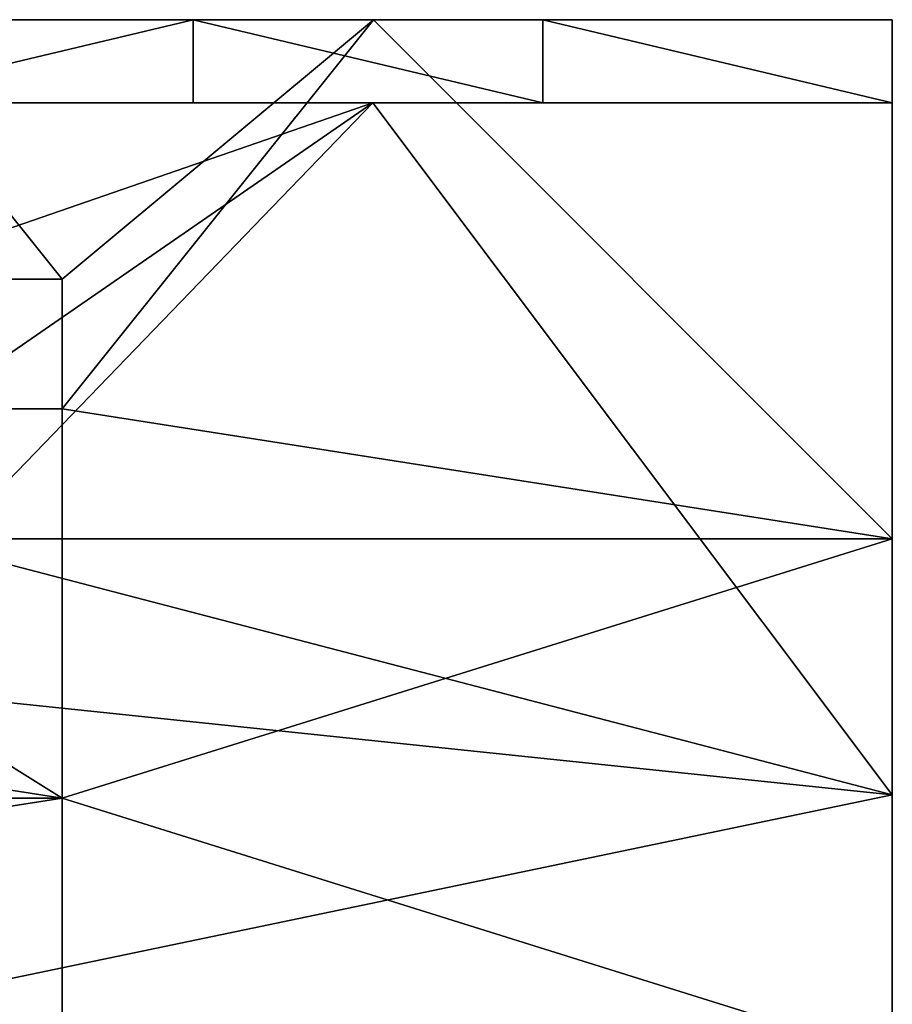
# Model space of a CAD drawing. Units: millimetres. Extents: x 10060 to 10910, y -325 to 2086.
# Drawn here: x 10199 to 10210, y 2074 to 2086 of the extents above; entities that cross this region are included whole.
import ezdxf

# ---------------------------------------------------------------- set-up
doc = ezdxf.new("R2010")
doc.units = ezdxf.units.MM
doc.header["$MEASUREMENT"] = 0
doc.layers.add('Wieszak', color=98, linetype='Continuous')

msp = doc.modelspace()

# ---------------------------------------------------------------- linework, layer by layer
at = {"layer": 'Wieszak'}
for points in [[(10189.776, 2086.34, 260.625), (10189.776, 2086.34, 262.5), (10199.776, 2086.34, 262.5)], [(10194.776, 2086.34, 258.75), (10189.776, 2086.34, 260.625), (10199.776, 2086.34, 262.5)], [(10199.776, 2086.34, 266.25), (10199.776, 2086.34, 262.5), (10189.776, 2086.34, 262.5), (10189.776, 2086.34, 266.25)], [(10199.776, 2086.34, 270), (10199.776, 2086.34, 266.25), (10189.776, 2086.34, 266.25), (10189.776, 2086.34, 270)], [(10199.776, 2086.34, 273.75), (10199.776, 2086.34, 270), (10189.776, 2086.34, 270), (10189.776, 2086.34, 273.75)], [(10199.776, 2086.34, 277.5), (10199.776, 2086.34, 273.75), (10189.776, 2086.34, 273.75), (10189.776, 2086.34, 277.5)], [(10199.776, 2086.34, 281.25), (10199.776, 2086.34, 277.5), (10189.776, 2086.34, 277.5), (10189.776, 2086.34, 281.25)], [(10199.776, 2086.34, 281.25), (10189.776, 2086.34, 281.25), (10192.935, 2086.34, 285)], [(10192.935, 2086.34, 285), (10197.145, 2086.34, 285), (10199.776, 2086.34, 281.25)], [(10199.776, 2086.34, 258.75), (10199.776, 2086.34, 256.875), (10194.776, 2086.34, 256.875), (10194.776, 2086.34, 258.75)], [(10199.776, 2086.34, 262.5), (10199.776, 2086.34, 258.75), (10194.776, 2086.34, 258.75)], [(10194.776, 2086.34, 256.875), (10199.776, 2086.34, 256.875), (10197.276, 2086.34, 255)], [(10199.776, 2083.215, 255), (10194.776, 2083.215, 255), (10197.276, 2086.34, 255)], [(10201.355, 2086.34, 285), (10197.145, 2086.34, 285), (10197.145, 2085.34, 285)], [(10197.145, 2085.34, 285), (10201.355, 2085.34, 285), (10201.355, 2086.34, 285)], [(10197.145, 2086.34, 285), (10201.355, 2086.34, 285), (10199.776, 2086.34, 281.25)], [(10203.526, 2086.34, 255), (10197.276, 2086.34, 255), (10199.776, 2086.34, 256.875)], [(10197.276, 2086.34, 255), (10203.526, 2086.34, 255), (10199.776, 2083.215, 255)], [(10209.776, 2086.34, 277.5), (10209.776, 2086.34, 270), (10199.776, 2086.34, 273.75)], [(10209.776, 2086.34, 270), (10209.776, 2086.34, 262.5), (10199.776, 2086.34, 266.25)], [(10201.355, 2086.34, 285), (10205.566, 2086.34, 285), (10199.776, 2086.34, 281.25)], [(10199.776, 2086.34, 256.875), (10199.776, 2086.34, 258.75), (10203.526, 2086.34, 255)], [(10199.776, 2086.34, 258.75), (10199.776, 2086.34, 262.5), (10209.776, 2086.34, 262.5)], [(10199.776, 2086.34, 262.5), (10199.776, 2086.34, 266.25), (10209.776, 2086.34, 262.5)], [(10199.776, 2086.34, 266.25), (10199.776, 2086.34, 270), (10209.776, 2086.34, 270)], [(10199.776, 2086.34, 270), (10199.776, 2086.34, 273.75), (10209.776, 2086.34, 270)], [(10199.776, 2086.34, 273.75), (10199.776, 2086.34, 277.5), (10209.776, 2086.34, 277.5)], [(10199.776, 2086.34, 277.5), (10199.776, 2086.34, 281.25), (10209.776, 2086.34, 277.5)], [(10205.566, 2086.34, 285), (10209.776, 2086.34, 277.5), (10199.776, 2086.34, 281.25)], [(10209.776, 2086.34, 262.5), (10203.526, 2086.34, 255), (10199.776, 2086.34, 258.75)], [(10199.776, 2081.653, 255), (10199.776, 2083.215, 255), (10203.526, 2086.34, 255)], [(10203.526, 2086.34, 255), (10209.776, 2080.09, 255), (10199.776, 2081.653, 255)], [(10205.566, 2086.34, 285), (10201.355, 2086.34, 285), (10205.566, 2085.34, 285)], [(10201.355, 2085.34, 285), (10205.566, 2085.34, 285), (10201.355, 2086.34, 285)], [(10209.776, 2086.34, 262.5), (10209.776, 2086.34, 255), (10203.526, 2086.34, 255)], [(10209.776, 2086.34, 255), (10209.776, 2080.09, 255), (10203.526, 2086.34, 255)], [(10209.776, 2085.34, 285), (10209.776, 2086.34, 285), (10205.566, 2086.34, 285)], [(10205.566, 2085.34, 285), (10209.776, 2085.34, 285), (10205.566, 2086.34, 285)], [(10209.776, 2086.34, 285), (10209.776, 2086.34, 277.5), (10205.566, 2086.34, 285)], [(10209.776, 2086.34, 255), (10209.776, 2085.34, 256), (10209.776, 2080.09, 255)], [(10209.776, 2086.34, 285), (10209.776, 2085.34, 277.75), (10209.776, 2086.34, 277.5)], [(10209.776, 2086.34, 277.5), (10209.776, 2085.34, 270.5), (10209.776, 2086.34, 270)], [(10209.776, 2086.34, 270), (10209.776, 2085.34, 263.25), (10209.776, 2086.34, 262.5)], [(10209.776, 2086.34, 262.5), (10209.776, 2085.34, 256), (10209.776, 2086.34, 255)], [(10209.776, 2085.34, 285), (10209.776, 2085.34, 277.75), (10209.776, 2086.34, 285)], [(10209.776, 2085.34, 256), (10209.776, 2086.34, 262.5), (10209.776, 2085.34, 263.25)], [(10209.776, 2085.34, 263.25), (10209.776, 2086.34, 270), (10209.776, 2085.34, 270.5)], [(10209.776, 2085.34, 270.5), (10209.776, 2086.34, 277.5), (10209.776, 2085.34, 277.75)], [(10199.776, 2085.34, 277.75), (10199.776, 2085.34, 281.375), (10189.776, 2085.34, 281.375), (10189.776, 2085.34, 277.75)], [(10199.776, 2085.34, 274.125), (10199.776, 2085.34, 277.75), (10189.776, 2085.34, 277.75), (10189.776, 2085.34, 274.125)], [(10199.776, 2085.34, 270.5), (10199.776, 2085.34, 274.125), (10189.776, 2085.34, 274.125), (10189.776, 2085.34, 270.5)], [(10199.776, 2085.34, 266.875), (10199.776, 2085.34, 270.5), (10189.776, 2085.34, 270.5), (10189.776, 2085.34, 266.875)], [(10199.776, 2085.34, 263.25), (10199.776, 2085.34, 266.875), (10189.776, 2085.34, 266.875), (10189.776, 2085.34, 263.25)], [(10199.776, 2085.34, 259.625), (10199.776, 2085.34, 263.25), (10189.776, 2085.34, 263.25), (10189.776, 2085.34, 259.625)], [(10189.776, 2085.34, 281.375), (10199.776, 2085.34, 281.375), (10192.935, 2085.34, 285)], [(10199.776, 2085.34, 259.625), (10189.776, 2085.34, 259.625), (10197.26, 2085.34, 256)], [(10197.145, 2085.34, 285), (10192.935, 2085.34, 285), (10199.776, 2085.34, 281.375)], [(10201.355, 2085.34, 285), (10197.145, 2085.34, 285), (10199.776, 2085.34, 281.375)], [(10197.26, 2085.34, 256), (10203.519, 2085.34, 256), (10199.776, 2085.34, 259.625)], [(10203.519, 2085.34, 256), (10197.26, 2085.34, 256), (10198.348, 2083.554, 256)], [(10198.348, 2083.554, 256), (10198.348, 2081.769, 256), (10203.519, 2085.34, 256)], [(10198.348, 2081.769, 256), (10198.348, 2079.983, 256), (10203.519, 2085.34, 256)], [(10209.776, 2077.007, 256), (10203.519, 2085.34, 256), (10198.348, 2079.983, 256)], [(10209.776, 2085.34, 263.25), (10209.776, 2085.34, 270.5), (10199.776, 2085.34, 266.875)], [(10209.776, 2085.34, 270.5), (10209.776, 2085.34, 277.75), (10199.776, 2085.34, 274.125)], [(10205.566, 2085.34, 285), (10201.355, 2085.34, 285), (10199.776, 2085.34, 281.375)], [(10199.776, 2085.34, 281.375), (10199.776, 2085.34, 277.75), (10209.776, 2085.34, 277.75)], [(10199.776, 2085.34, 277.75), (10199.776, 2085.34, 274.125), (10209.776, 2085.34, 277.75)], [(10199.776, 2085.34, 274.125), (10199.776, 2085.34, 270.5), (10209.776, 2085.34, 270.5)], [(10199.776, 2085.34, 270.5), (10199.776, 2085.34, 266.875), (10209.776, 2085.34, 270.5)], [(10199.776, 2085.34, 266.875), (10199.776, 2085.34, 263.25), (10209.776, 2085.34, 263.25)], [(10199.776, 2085.34, 263.25), (10199.776, 2085.34, 259.625), (10209.776, 2085.34, 263.25)], [(10203.519, 2085.34, 256), (10209.776, 2085.34, 263.25), (10199.776, 2085.34, 259.625)], [(10209.776, 2085.34, 277.75), (10205.566, 2085.34, 285), (10199.776, 2085.34, 281.375)], [(10209.776, 2085.34, 256), (10209.776, 2085.34, 263.25), (10203.519, 2085.34, 256)], [(10209.776, 2077.007, 256), (10209.776, 2085.34, 256), (10203.519, 2085.34, 256)], [(10209.776, 2085.34, 277.75), (10209.776, 2085.34, 285), (10205.566, 2085.34, 285)], [(10209.776, 2077.007, 256), (10209.776, 2080.09, 255), (10209.776, 2085.34, 256)], [(10199.776, 2083.215, 255), (10199.776, 2081.653, 255), (10194.776, 2081.653, 255), (10194.776, 2083.215, 255)], [(10199.776, 2081.653, 255), (10199.776, 2080.09, 255), (10194.776, 2080.09, 255), (10194.776, 2081.653, 255)], [(10199.776, 2080.09, 255), (10199.776, 2081.653, 255), (10209.776, 2080.09, 255)], [(10189.776, 2078.528, 255), (10194.776, 2080.09, 255), (10199.776, 2076.965, 255)], [(10194.776, 2080.09, 255), (10199.776, 2080.09, 255), (10199.776, 2076.965, 255)], [(10209.776, 2080.09, 255), (10209.776, 2073.84, 255), (10199.776, 2076.965, 255)], [(10199.776, 2076.965, 255), (10199.776, 2080.09, 255), (10209.776, 2080.09, 255)], [(10209.776, 2080.09, 255), (10209.776, 2077.007, 256), (10209.776, 2073.84, 255)], [(10198.348, 2079.983, 256), (10198.348, 2078.197, 256), (10209.776, 2077.007, 256)], [(10199.776, 2076.965, 255), (10189.776, 2076.965, 255), (10189.776, 2078.528, 255)], [(10198.348, 2078.197, 256), (10198.348, 2074.626, 256), (10209.776, 2077.007, 256)], [(10189.776, 2075.403, 255), (10189.776, 2076.965, 255), (10199.776, 2076.965, 255)], [(10199.776, 2076.965, 255), (10199.776, 2073.84, 255), (10189.776, 2075.403, 255)], [(10209.776, 2068.673, 256), (10209.776, 2077.007, 256), (10198.348, 2074.626, 256)], [(10199.776, 2073.84, 255), (10199.776, 2076.965, 255), (10209.776, 2073.84, 255)], [(10209.776, 2068.673, 256), (10209.776, 2073.84, 255), (10209.776, 2077.007, 256)], [(10199.776, 2073.84, 255), (10189.776, 2073.84, 255), (10189.776, 2075.403, 255)], [(10198.348, 2074.626, 256), (10198.348, 2071.054, 256), (10209.776, 2068.673, 256)]]:
    msp.add_3dface(points, dxfattribs=at)

doc.saveas('drawing.dxf')
